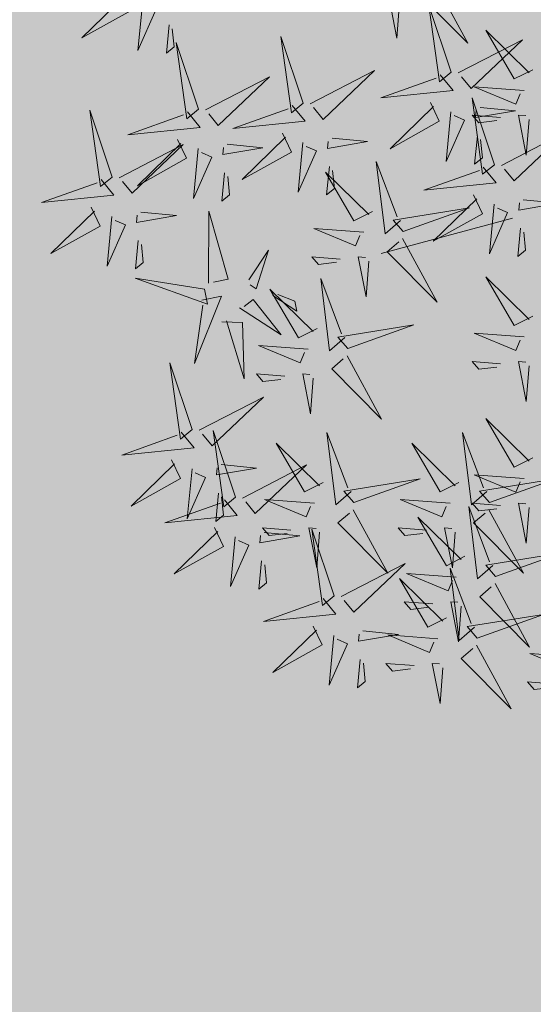
# Model space of a CAD drawing. Units: metres. Extents: x 545297 to 545531, y 6584256 to 6584543.
# Drawn here: x 545330 to 545331, y 6584394 to 6584396 of the extents above; entities that cross this region are included whole.
import ezdxf

# ---------------------------------------------------------------- set-up
doc = ezdxf.new("R2010")
doc.units = ezdxf.units.M
doc.linetypes.add('KATASTRIPIIR', pattern=[0.02, 0.01, 0.01])
for name, color, linetype in [('+PUUD', 86, 'Continuous'), ('KPLIIN', 6, 'Continuous'), ('PIIR', 32, 'Continuous'), ('Planeeritav haljastus', 7, 'Continuous'), ('VORMISTUS', 7, 'Continuous')]:
    doc.layers.add(name, color=color, linetype=linetype)
pattern_1 = [(75, (-1095.247933, 156.333321), (-0.012074072828613, 0.003235238063782), [])]

# ---------------------------------------------------------------- blocks, each defined once
blk = doc.blocks.new('dsfsdf')
at = {"layer": '+PUUD', "color": 32, "lineweight": 13}
blk.add_line((545104.3326, 6584745.5525), (545104.042, 6584745.4744), dxfattribs=at)
at = {"layer": '+PUUD', "color": 78, "lineweight": 13}
for points in [[(545104.1578, 6584746.0799), (545104.2342, 6584745.9395), (545104.1239, 6584746.0507), (545104.1493, 6584746.0726)], [(545103.4683, 6584746.0539), (545103.4881, 6584746.0123), (545103.3792, 6584745.9514), (545103.4754, 6584746.0453)], [(545103.514, 6584746.0336), (545103.5035, 6584745.9235), (545103.5439, 6584746.0149), (545103.5211, 6584746.025)], [(545103.5724, 6584745.9804), (545103.5663, 6584745.9175), (545103.5836, 6584745.9317), (545103.5795, 6584745.9717)], [(545103.8693, 6584745.8072), (545103.82, 6584745.9549), (545103.8435, 6584745.7859), (545103.8693, 6584745.8072)], [(545103.6372, 6584745.7936), (545103.5879, 6584745.9412), (545103.6114, 6584745.7723), (545103.6372, 6584745.7936)], [(545103.653, 6584745.7921), (545103.7949, 6584745.8656), (545103.6814, 6584745.7576), (545103.6601, 6584745.7835)], [(545103.8851, 6584745.8057), (545104.027, 6584745.8793), (545103.9135, 6584745.7712), (545103.8922, 6584745.7971)], [(545103.845, 6584745.8017), (545103.8735, 6584745.7672), (545103.7132, 6584745.7509), (545103.8364, 6584745.7946)], [(545104.1509, 6584745.8085), (545104.1708, 6584745.7669), (545104.0618, 6584745.706), (545104.1581, 6584745.7998)], [(545103.4461, 6584745.6436), (545103.3967, 6584745.7912), (545103.4203, 6584745.6223), (545103.4461, 6584745.6436)], [(545103.6129, 6584745.788), (545103.6414, 6584745.7535), (545103.4811, 6584745.7373), (545103.6043, 6584745.7809)], [(545104.3694, 6584745.771), (545104.3634, 6584745.6922), (545104.3464, 6584745.7806), (545104.3621, 6584745.7795)], [(545103.8233, 6584745.7403), (545103.8431, 6584745.6987), (545103.7341, 6584745.6378), (545103.8304, 6584745.7317)], [(545103.4618, 6584745.6421), (545103.6037, 6584745.7156), (545103.4903, 6584745.6076), (545103.4689, 6584745.6335)], [(545103.5912, 6584745.7267), (545103.611, 6584745.6851), (545103.5021, 6584745.6242), (545103.5983, 6584745.718)], [(545103.7012, 6584745.716), (545103.7799, 6584745.7084), (545103.6911, 6584745.6932), (545103.6926, 6584745.7089)], [(545103.8689, 6584745.72), (545103.8584, 6584745.6099), (545103.8989, 6584745.7012), (545103.8761, 6584745.7114)], [(545103.9333, 6584745.7296), (545104.012, 6584745.722), (545103.9232, 6584745.7068), (545103.9247, 6584745.7225)], [(545103.6368, 6584745.7064), (545103.6263, 6584745.5963), (545103.6668, 6584745.6876), (545103.644, 6584745.6977)], [(545103.9273, 6584745.6667), (545103.9213, 6584745.6038), (545103.9385, 6584745.618), (545103.9344, 6584745.6581)], [(545104.0847, 6584745.5471), (545104.0508, 6584745.518), (545104.0313, 6584745.6779), (545104.0774, 6584745.5556)], [(545103.6952, 6584745.6531), (545103.6892, 6584745.5902), (545103.7064, 6584745.6044), (545103.7023, 6584745.6445)], [(545104.0229, 6584745.5676), (545103.9817, 6584745.5469), (545103.9186, 6584745.6546), (545104.0144, 6584745.5603)], [(545103.4218, 6584745.638), (545103.4502, 6584745.6035), (545103.29, 6584745.5873), (545103.4132, 6584745.6309)], [(545103.4, 6584745.5767), (545103.4199, 6584745.5351), (545103.3109, 6584745.4742), (545103.4072, 6584745.568)], [(545103.5101, 6584745.566), (545103.5887, 6584745.5584), (545103.5, 6584745.5432), (545103.5015, 6584745.5589)], [(545103.6595, 6584745.4084), (545103.6602, 6584745.5683), (545103.7033, 6584745.4176), (545103.6705, 6584745.4107)], [(545103.4457, 6584745.5564), (545103.4352, 6584745.4463), (545103.4757, 6584745.5376), (545103.4528, 6584745.5477)], [(545104.0035, 6584745.5215), (545103.8932, 6584745.5298), (545103.9854, 6584745.4912), (545103.995, 6584745.5143)], [(545103.5041, 6584745.5031), (545103.4981, 6584745.4402), (545103.5153, 6584745.4544), (545103.5112, 6584745.4945)], [(545104.0895, 6584745.5072), (545104.166, 6584745.3668), (545104.0556, 6584745.478), (545104.0811, 6584745.4999)], [(545103.7493, 6584745.4159), (545103.7925, 6584745.482), (545103.7649, 6584745.3963), (545103.7516, 6584745.405)], [(545103.9514, 6584745.4621), (545103.8884, 6584745.4668), (545103.903, 6584745.4499), (545103.943, 6584745.4548)], [(545104.0145, 6584745.4574), (545104.0085, 6584745.3786), (545103.9914, 6584745.467), (545104.0072, 6584745.4658)], [(545103.6509, 6584745.3952), (545103.4972, 6584745.4199), (545103.6578, 6584745.3624), (545103.6509, 6584745.3952)], [(545103.9618, 6584745.2881), (545103.9279, 6584745.2589), (545103.9084, 6584745.4188), (545103.9545, 6584745.2965)], [(545103.9, 6584745.3085), (545103.8588, 6584745.2879), (545103.7957, 6584745.3956), (545103.8915, 6584745.3013)], [(545103.8023, 6584745.3814), (545103.8552, 6584745.3469), (545103.8506, 6584745.3687), (545103.8132, 6584745.3837)], [(545103.6446, 6584745.371), (545103.6883, 6584745.3802), (545103.6284, 6584745.2308), (545103.6469, 6584745.3601)], [(545103.728, 6584745.3544), (545103.8207, 6584745.294), (545103.7585, 6584745.3722), (545103.7389, 6584745.3567)], [(545103.6889, 6584745.3233), (545103.7349, 6584745.3216), (545103.7383, 6584745.1968), (545103.6998, 6584745.3256)], [(545103.9679, 6584745.2638), (545104.1144, 6584745.3162), (545103.946, 6584745.2892), (545103.9679, 6584745.2638)], [(545103.8806, 6584745.2625), (545103.7704, 6584745.2707), (545103.8625, 6584745.2321), (545103.8722, 6584745.2552)], [(545103.6236, 6584745.0845), (545103.5742, 6584745.2322), (545103.5978, 6584745.0632), (545103.6236, 6584745.0845)], [(545103.9667, 6584745.2481), (545104.0431, 6584745.1077), (545103.9328, 6584745.219), (545103.9582, 6584745.2408)], [(545104.3064, 6584745.2303), (545104.2434, 6584745.235), (545104.258, 6584745.2181), (545104.2979, 6584745.223)], [(545104.3694, 6584745.2256), (545104.3634, 6584745.1468), (545104.3464, 6584745.2352), (545104.3621, 6584745.234)], [(545103.8286, 6584745.203), (545103.7656, 6584745.2077), (545103.7801, 6584745.1908), (545103.8201, 6584745.1957)], [(545103.8916, 6584745.1983), (545103.8856, 6584745.1195), (545103.8686, 6584745.2079), (545103.8843, 6584745.2068)], [(545103.6393, 6584745.083), (545103.7812, 6584745.1566), (545103.6678, 6584745.0485), (545103.6464, 6584745.0744)], [(545104.3778, 6584745.0222), (545104.3366, 6584745.0015), (545104.2736, 6584745.1092), (545104.3694, 6584745.0149)], [(545103.5993, 6584745.079), (545103.6277, 6584745.0445), (545103.4675, 6584745.0282), (545103.5906, 6584745.0719)], [(545103.7192, 6584744.9346), (545103.6698, 6584745.0822), (545103.6933, 6584744.9132), (545103.7192, 6584744.9346)], [(545103.9754, 6584744.9472), (545103.9415, 6584744.918), (545103.922, 6584745.0779), (545103.9682, 6584744.9556)], [(545104.2758, 6584744.9472), (545104.2419, 6584744.918), (545104.2224, 6584745.0779), (545104.2685, 6584744.9556)], [(545103.9136, 6584744.9676), (545103.8725, 6584744.947), (545103.8094, 6584745.0547), (545103.9052, 6584744.9604)], [(545104.214, 6584744.9676), (545104.1728, 6584744.947), (545104.1097, 6584745.0547), (545104.2055, 6584744.9604)], [(545103.5775, 6584745.0176), (545103.5974, 6584744.976), (545103.4884, 6584744.9151), (545103.5846, 6584745.009)], [(545103.6232, 6584744.9973), (545103.6127, 6584744.8872), (545103.6531, 6584744.9785), (545103.6303, 6584744.9887)], [(545103.6876, 6584745.0069), (545103.7662, 6584744.9993), (545103.6775, 6584744.9841), (545103.679, 6584744.9998)], [(545103.7349, 6584744.933), (545103.8768, 6584745.0066), (545103.7633, 6584744.8985), (545103.742, 6584744.9244)], [(545103.9815, 6584744.923), (545104.1281, 6584744.9753), (545103.9597, 6584744.9483), (545103.9815, 6584744.923)], [(545104.3585, 6584744.9761), (545104.2482, 6584744.9844), (545104.3403, 6584744.9458), (545104.35, 6584744.9688)], [(545104.2819, 6584744.923), (545104.4285, 6584744.9753), (545104.2601, 6584744.9483), (545104.2819, 6584744.923)], [(545103.6948, 6584744.929), (545103.7233, 6584744.8945), (545103.563, 6584744.8782), (545103.6862, 6584744.9219)], [(545103.6816, 6584744.944), (545103.6756, 6584744.8811), (545103.6928, 6584744.8953), (545103.6887, 6584744.9354)], [(545103.8943, 6584744.9216), (545103.784, 6584744.9298), (545103.8761, 6584744.8913), (545103.8858, 6584744.9143)], [(545104.1946, 6584744.9216), (545104.0844, 6584744.9298), (545104.1765, 6584744.8913), (545104.1862, 6584744.9143)], [(545103.9803, 6584744.9072), (545104.0567, 6584744.7668), (545103.9464, 6584744.8781), (545103.9718, 6584744.8999)], [(545104.2895, 6584744.7835), (545104.2556, 6584744.7544), (545104.2361, 6584744.9143), (545104.2822, 6584744.792)], [(545104.3064, 6584744.9167), (545104.2434, 6584744.9214), (545104.258, 6584744.9045), (545104.2979, 6584744.9094)], [(545104.2807, 6584744.9072), (545104.3571, 6584744.7668), (545104.2468, 6584744.8781), (545104.2722, 6584744.8999)], [(545104.3694, 6584744.9119), (545104.3634, 6584744.8332), (545104.3464, 6584744.9216), (545104.3621, 6584744.9204)], [(545104.2276, 6584744.804), (545104.1865, 6584744.7833), (545104.1234, 6584744.891), (545104.2192, 6584744.7967)], [(545103.6731, 6584744.8676), (545103.6929, 6584744.826), (545103.584, 6584744.7651), (545103.6802, 6584744.859)], [(545103.8422, 6584744.8621), (545103.7792, 6584744.8668), (545103.7938, 6584744.8499), (545103.8337, 6584744.8548)], [(545103.9052, 6584744.8574), (545103.8992, 6584744.7786), (545103.8822, 6584744.867), (545103.898, 6584744.8659)], [(545103.9376, 6584744.7164), (545103.8882, 6584744.864), (545103.9118, 6584744.6951), (545103.9376, 6584744.7164)], [(545104.1426, 6584744.8621), (545104.0796, 6584744.8668), (545104.0941, 6584744.8499), (545104.1341, 6584744.8548)], [(545104.2056, 6584744.8574), (545104.1996, 6584744.7786), (545104.1826, 6584744.867), (545104.1983, 6584744.8659)], [(545103.7188, 6584744.8473), (545103.7082, 6584744.7372), (545103.7487, 6584744.8285), (545103.7259, 6584744.8387)], [(545103.7832, 6584744.8569), (545103.8618, 6584744.8493), (545103.773, 6584744.8341), (545103.7745, 6584744.8498)], [(545103.7771, 6584744.794), (545103.7711, 6584744.7311), (545103.7884, 6584744.7453), (545103.7843, 6584744.7854)], [(545104.2955, 6584744.7593), (545104.4421, 6584744.8117), (545104.2737, 6584744.7847), (545104.2955, 6584744.7593)], [(545103.9533, 6584744.7149), (545104.0952, 6584744.7884), (545103.9818, 6584744.6804), (545103.9604, 6584744.7062)], [(545104.2485, 6584744.6472), (545104.2146, 6584744.618), (545104.1951, 6584744.7779), (545104.2412, 6584744.6556)], [(545104.1867, 6584744.6677), (545104.1455, 6584744.647), (545104.0824, 6584744.7547), (545104.1782, 6584744.6604)], [(545104.2083, 6584744.7579), (545104.098, 6584744.7662), (545104.1901, 6584744.7276), (545104.1998, 6584744.7507)], [(545104.2943, 6584744.7436), (545104.3708, 6584744.6032), (545104.2604, 6584744.7144), (545104.2859, 6584744.7363)], [(545103.9133, 6584744.7108), (545103.9417, 6584744.6763), (545103.7815, 6584744.6601), (545103.9047, 6584744.7037)], [(545104.1562, 6584744.6985), (545104.0932, 6584744.7032), (545104.1078, 6584744.6863), (545104.1478, 6584744.6912)], [(545104.2192, 6584744.6938), (545104.2132, 6584744.615), (545104.1962, 6584744.7034), (545104.212, 6584744.7022)], [(545104.2546, 6584744.623), (545104.4011, 6584744.6753), (545104.2327, 6584744.6484), (545104.2546, 6584744.623)], [(545103.8915, 6584744.6494), (545103.9114, 6584744.6078), (545103.8024, 6584744.547), (545103.8987, 6584744.6408)], [(545103.9372, 6584744.6291), (545103.9267, 6584744.5191), (545103.9672, 6584744.6104), (545103.9443, 6584744.6205)], [(545104.0016, 6584744.6388), (545104.0802, 6584744.6312), (545103.9915, 6584744.6159), (545103.993, 6584744.6317)], [(545104.1673, 6584744.6216), (545104.0571, 6584744.6299), (545104.1492, 6584744.5913), (545104.1589, 6584744.6143)], [(545104.2534, 6584744.6072), (545104.3298, 6584744.4668), (545104.2195, 6584744.5781), (545104.2449, 6584744.5999)], [(545103.9956, 6584744.5759), (545103.9896, 6584744.513), (545104.0068, 6584744.5272), (545104.0027, 6584744.5672)], [(545104.4813, 6584744.5807), (545104.3711, 6584744.5889), (545104.4632, 6584744.5504), (545104.4729, 6584744.5734)], [(545104.1153, 6584744.5621), (545104.0523, 6584744.5669), (545104.0668, 6584744.5499), (545104.1068, 6584744.5548)], [(545104.1783, 6584744.5574), (545104.1723, 6584744.4786), (545104.1553, 6584744.567), (545104.171, 6584744.5659)], [(545104.4293, 6584744.5212), (545104.3663, 6584744.5259), (545104.3808, 6584744.509), (545104.4208, 6584744.5139)]]:
    blk.add_lwpolyline(points, dxfattribs=at)
at = {"layer": '+PUUD', "lineweight": 13}
for points in [[(545104.0827, 6584746.0301), (545104.0767, 6584745.9513), (545104.0597, 6584746.0397), (545104.0754, 6584746.0385)], [(545104.197, 6584745.8754), (545104.1476, 6584746.023), (545104.1712, 6584745.8541), (545104.197, 6584745.8754)], [(545104.3778, 6584745.8812), (545104.3366, 6584745.8606), (545104.2736, 6584745.9683), (545104.3694, 6584745.874)], [(545104.2127, 6584745.8739), (545104.3546, 6584745.9475), (545104.2412, 6584745.8394), (545104.2198, 6584745.8653)], [(545104.1727, 6584745.8698), (545104.2011, 6584745.8353), (545104.0409, 6584745.8191), (545104.1641, 6584745.8627)], [(545104.3585, 6584745.8352), (545104.2482, 6584745.8434), (545104.3403, 6584745.8049), (545104.35, 6584745.8279)], [(545104.2926, 6584745.6709), (545104.2432, 6584745.8185), (545104.2667, 6584745.6496), (545104.2926, 6584745.6709)], [(545104.261, 6584745.7978), (545104.3396, 6584745.7902), (545104.2509, 6584745.775), (545104.2524, 6584745.7907)], [(545104.1966, 6584745.7882), (545104.1861, 6584745.6781), (545104.2266, 6584745.7694), (545104.2037, 6584745.7796)], [(545104.3064, 6584745.7757), (545104.2434, 6584745.7804), (545104.258, 6584745.7635), (545104.2979, 6584745.7684)], [(545104.255, 6584745.7349), (545104.249, 6584745.672), (545104.2662, 6584745.6862), (545104.2621, 6584745.7263)], [(545104.3083, 6584745.6694), (545104.4502, 6584745.7429), (545104.3367, 6584745.6349), (545104.3154, 6584745.6607)], [(545104.2682, 6584745.6653), (545104.2967, 6584745.6308), (545104.1365, 6584745.6146), (545104.2596, 6584745.6582)], [(545104.2465, 6584745.6039), (545104.2663, 6584745.5623), (545104.1574, 6584745.5015), (545104.2536, 6584745.5953)], [(545104.2922, 6584745.5836), (545104.2817, 6584745.4736), (545104.3221, 6584745.5649), (545104.2993, 6584745.575)], [(545104.3566, 6584745.5933), (545104.4352, 6584745.5857), (545104.3465, 6584745.5704), (545104.348, 6584745.5862)], [(545104.0907, 6584745.5229), (545104.2373, 6584745.5753), (545104.0689, 6584745.5483), (545104.0907, 6584745.5229)], [(545104.3506, 6584745.5304), (545104.3446, 6584745.4675), (545104.3618, 6584745.4817), (545104.3577, 6584745.5218)], [(545104.3778, 6584745.3358), (545104.3366, 6584745.3151), (545104.2736, 6584745.4228), (545104.3694, 6584745.3285)], [(545104.3585, 6584745.2897), (545104.2482, 6584745.298), (545104.3403, 6584745.2594), (545104.35, 6584745.2825)]]:
    blk.add_lwpolyline(points, dxfattribs=at)

msp = doc.modelspace()

# ---------------------------------------------------------------- hatches: boundary and pattern name
at = {"layer": 'KPLIIN', "ltscale": 0.5}
h = msp.add_hatch(dxfattribs=at)
h.set_pattern_fill('ANSI31', color=256, scale=0.3, style=0)
h.set_pattern_definition([(45, (-267.9454, 2.6547), (-0.67351920908, 0.67351920908), [])])
h.paths.add_polyline_path([(545326.8777, 6584429.6353), (545327.6777, 6584429.6245), (545324.9095, 6584364.3415), (545324.1104, 6584364.3754)], flags=16)
h.paths.add_polyline_path([(545327.076, 6584434.3106), (545327.8911, 6584453.5316), (545333.0698, 6584499.8628), (545336.399, 6584500.4346), (545328.8379, 6584456.9867), (545327.8759, 6584434.2997)], flags=16)
h.paths.add_polyline_path([(545323.7665, 6584356.2658), (545324.5667, 6584356.2552), (545323.1444, 6584322.714), (545322.4176, 6584324.4559)], flags=16)
edge = h.paths.add_edge_path()
edge.add_line((545352.7097, 6584316.4138), (545351.5694, 6584318.6691))
edge.add_line((545351.5694, 6584318.6691), (545331.2155, 6584308.5656))
edge.add_line((545331.2155, 6584308.5656), (545325.1615, 6584323.0737))
edge.add_line((545325.1615, 6584323.0737), (545326.5696, 6584356.2824))
edge.add_arc((545326.1224, 6584358.2318), 2, 282.9213, 367.5248)
edge.add_arc((545326.1516, 6584358.9222), 2, 347.6274, 400.9686)
edge.add_arc((545326.2678, 6584361.6678), 2, 314.1836, 366.9994)
edge.add_arc((545326.2965, 6584362.3268), 2, 348.0141, 432.2377)
edge.add_line((545326.9067, 6584364.2315), (545329.6805, 6584429.6495))
edge.add_arc((545329.228, 6584431.5977), 2, 283.0779, 364.5805)
edge.add_arc((545329.2818, 6584432.2444), 2, 345.9071, 432.8484)
edge.add_line((545329.8716, 6584434.1554), (545330.8361, 6584456.902))
edge.add_line((545330.8361, 6584456.902), (545338.4918, 6584500.7933))
edge.add_line((545338.4918, 6584500.7933), (545339.1347, 6584500.9044))
edge.add_arc((545338.8566, 6584502.885), 2, 277.993, 373.8752)
edge.add_line((545340.7983, 6584503.3646), (545359.0412, 6584504.9787))
edge.add_line((545359.0412, 6584504.9787), (545378.8511, 6584506.196))
edge.add_line((545378.8511, 6584506.196), (545393.3586, 6584507.9802))
edge.add_line((545393.3586, 6584507.9802), (545391.4035, 6584525.9613))
edge.add_line((545391.4035, 6584525.9613), (545389.4152, 6584525.7451))
edge.add_line((545389.4152, 6584525.7451), (545391.1572, 6584509.7245))
edge.add_line((545391.1572, 6584509.7245), (545378.6675, 6584508.1885))
edge.add_line((545378.6675, 6584508.1885), (545358.9051, 6584506.9741))
edge.add_line((545358.9051, 6584506.9741), (545331.1755, 6584504.5211))
edge.add_line((545331.1755, 6584504.5211), (545331.0609, 6584503.4961))
edge.add_arc((545330.515, 6584501.3006), 2.2623, 76.0348, 166.5569)
edge.add_line((545328.3147, 6584501.8266), (545327.4278, 6584498.4362))
edge.add_line((545327.4278, 6584498.4362), (545322.4053, 6584453.9837))
edge.add_line((545322.4053, 6584453.9837), (545318.3825, 6584359.1191))
edge.add_arc((545320.3807, 6584359.0344), 2, 177.5718, 219.902)
edge.add_arc((545320.7533, 6584358.3548), 2, 197.5581, 223.1048)
edge.add_line((545319.2931, 6584356.9881), (545317.8809, 6584323.6867))
edge.add_line((545317.8809, 6584323.6867), (545323.6837, 6584309.74))
edge.add_line((545323.6837, 6584309.74), (545316.9788, 6584303.8033))
edge.add_line((545316.9788, 6584303.8033), (545336.737, 6584284.6269))
edge.add_arc((545337.4334, 6584285.3445), 1, 225.8567, 405.8567)
edge.add_line((545338.1299, 6584286.0621), (545319.9198, 6584303.736))
edge.add_line((545319.9198, 6584303.736), (545324.5982, 6584307.9064))
edge.add_line((545324.5982, 6584307.9064), (545326.2064, 6584305.7052))
edge.add_arc((545327.8213, 6584306.885), 2, 216.1522, 341.3015)
edge.add_line((545329.7158, 6584306.2439), (545330.653, 6584305.4694))
edge.add_line((545330.653, 6584305.4694), (545352.7097, 6584316.4138))
at = {"layer": 'PIIR', "linetype": 'KATASTRIPIIR', "ltscale": 0.5, "true_color": 0x9e9e9e}
h = msp.add_hatch(dxfattribs=at)
h.set_pattern_fill('ANSI31', color=253, scale=0.1, angle=30, style=0)
h.set_pattern_definition([(75, (-267.9404, 2.6517), (-0.306681449847, 0.08217504682), [])])
h.paths.add_polyline_path([(545322.9079, 6584453.9127), (545327.8233, 6584497.8885, -0.164072), (545330.49, 6584504.426), (545320.911, 6584503.791), (545321.7107, 6584501.912), (545321.9243, 6584499.1266), (545316.9254, 6584454.4041), (545313.6733, 6584377.7618, -0.266987), (545309.7463, 6584373.2709), (545306.6724, 6584372.7432), (545306.711, 6584367.1396, -0.404204), (545312.8851, 6584359.1745), (545311.3336, 6584322.5879, 0.19115), (545320.045, 6584303.626), (545325.85, 6584307.933, -0.263273), (545317.3411, 6584322.6366)])
at = {"layer": 'PIIR', "linetype": 'KATASTRIPIIR', "lineweight": 18, "ltscale": 0.5, "true_color": 0xdbffdb}
h = msp.add_hatch(dxfattribs=at)
h.set_pattern_fill('ANSI31', color=254, scale=0.1, angle=30, style=0)
h.set_pattern_definition(pattern_1)
h.paths.add_polyline_path([(545338.79, 6584499.13), (545334.4475, 6584498.6374), (545332.225, 6584478.7539), (545325.59, 6584322.01), (545331.2, 6584308.58), (545409.39, 6584347.37), (545381.39, 6584390.86), (545368.77, 6584410.49), (545361.58, 6584421.65), (545353.53, 6584430.27), (545331.78, 6584453.55), (545333.3, 6584463.4)])
h.paths.add_polyline_path([(545343.3878, 6584419.5589), (545355.4207, 6584419.0169), (545354.707, 6584404.232), (545342.7192, 6584404.774)], flags=16)
h.paths.add_polyline_path([(545342.3829, 6584395.5255), (545354.3707, 6584394.9835), (545353.657, 6584379.1996), (545341.6692, 6584379.7416)], flags=16)
h.paths.add_polyline_path([(545366.1081, 6584387.5256), (545379.0829, 6584386.9794), (545378.3004, 6584368.3921), (545371.4446, 6584368.6497), (545371.8652, 6584378.6408), (545371.3656, 6584378.6618), (545365.7449, 6584378.8985)], flags=16)
h.paths.add_polyline_path([(545340.4846, 6584354.5757), (545352.4724, 6584354.0336), (545351.7497, 6584338.05), (545339.7619, 6584338.592)], flags=16)
h.paths.add_polyline_path([(545382.0288, 6584350.2967), (545386.1269, 6584342.3601), (545368.3561, 6584333.1841), (545364.2269, 6584341.181)], flags=16)
h = msp.add_hatch(dxfattribs=at)
h.set_pattern_fill('ANSI31', color=254, scale=0.1, angle=30, style=0)
h.set_pattern_definition(pattern_1)
edge = h.paths.add_edge_path()
edge.add_line((545339.8537, 6584300.5483), (545337.9696, 6584302.297))
edge.add_line((545337.9696, 6584302.297), (545335.2858, 6584299.7319))
edge.add_arc((545335.7728, 6584299.3542), 0.6164, 142.2053, 218.136)
edge.add_line((545335.288, 6584298.9736), (545335.385, 6584298.891))
edge.add_line((545335.385, 6584298.891), (545337.1077, 6584298.4788))
edge.add_line((545337.1077, 6584298.4788), (545340.2427, 6584298.718))
edge.add_line((545340.2427, 6584298.718), (545341.2742, 6584299.1431))
edge.add_line((545341.2742, 6584299.1431), (545346.772, 6584304.8216))
edge.add_line((545346.772, 6584304.8216), (545354.9116, 6584313.1749))
edge.add_line((545354.9116, 6584313.1749), (545359.627, 6584316.9509))
edge.add_line((545359.627, 6584316.9509), (545364.978, 6584321.203))
edge.add_line((545364.978, 6584321.203), (545370.912, 6584324.669))
edge.add_line((545370.912, 6584324.669), (545381.229, 6584329.835))
edge.add_line((545381.229, 6584329.835), (545392.799, 6584335.391))
edge.add_line((545392.799, 6584335.391), (545407.425, 6584342.577))
edge.add_line((545407.425, 6584342.577), (545409.005, 6584343.476))
edge.add_line((545409.005, 6584343.476), (545409.884, 6584344.301))
edge.add_line((545409.884, 6584344.301), (545410.209, 6584344.759))
edge.add_line((545410.209, 6584344.759), (545410.024, 6584345.648))
edge.add_line((545410.024, 6584345.648), (545409.3976, 6584347.3517))
edge.add_line((545409.3976, 6584347.3517), (545328.4518, 6584307.4073))
edge.add_line((545328.4518, 6584307.4073), (545321.4141, 6584324.273))
edge.add_line((545321.4141, 6584324.273), (545326.8295, 6584452.5915))
edge.add_line((545326.8295, 6584452.5915), (545326.9061, 6584453.588))
edge.add_line((545326.9061, 6584453.588), (545331.9078, 6584498.335))
edge.add_line((545331.9078, 6584498.335), (545327.8233, 6584497.8885))
edge.add_line((545327.8233, 6584497.8885), (545322.9634, 6584454.4096))
edge.add_line((545322.9634, 6584454.4096), (545322.8867, 6584453.4131))
edge.add_line((545322.8867, 6584453.4131), (545317.3411, 6584322.6366))
edge.add_arc((545334.5901, 6584322.8047), 17.2498, 180.55838, 239.55733)
edge.add_line((545325.85, 6584307.933), (545330.5409, 6584303.3975))
edge.add_arc((545331.2153, 6584304.1042), 0.9769, 226.3386, 308.7746)
edge.add_line((545331.8271, 6584303.3427), (545337.737, 6584308.9911))
edge.add_line((545337.737, 6584308.9911), (545340.6504, 6584310.4309))
edge.add_line((545340.6504, 6584310.4309), (545343.5766, 6584307.656))
edge.add_line((545343.5766, 6584307.656), (545340.6679, 6584304.8759))
edge.add_line((545340.6679, 6584304.8759), (545342.4408, 6584303.0209))
edge.add_line((545342.4408, 6584303.0209), (545339.8537, 6584300.5483))

# ---------------------------------------------------------------- linework, layer by layer
at = {"layer": 'VORMISTUS', "linetype": 'Continuous', "lineweight": 0}
msp.add_3dface([(545296.7173, 6584255.5849), (545296.7173, 6584542.5849), (545531.2216, 6584542.5849), (545531.2216, 6584255.5849)], dxfattribs=at)

# ---------------------------------------------------------------- block references
at = {"layer": 'Planeeritav haljastus', "lineweight": 9, "xscale": 1.223966478835791, "yscale": 1.223966478835791, "zscale": 1.223966478835791}
msp.add_blockref('dsfsdf', (-121858.3156, -1475111.9222), dxfattribs=at)

doc.saveas('drawing.dxf')
